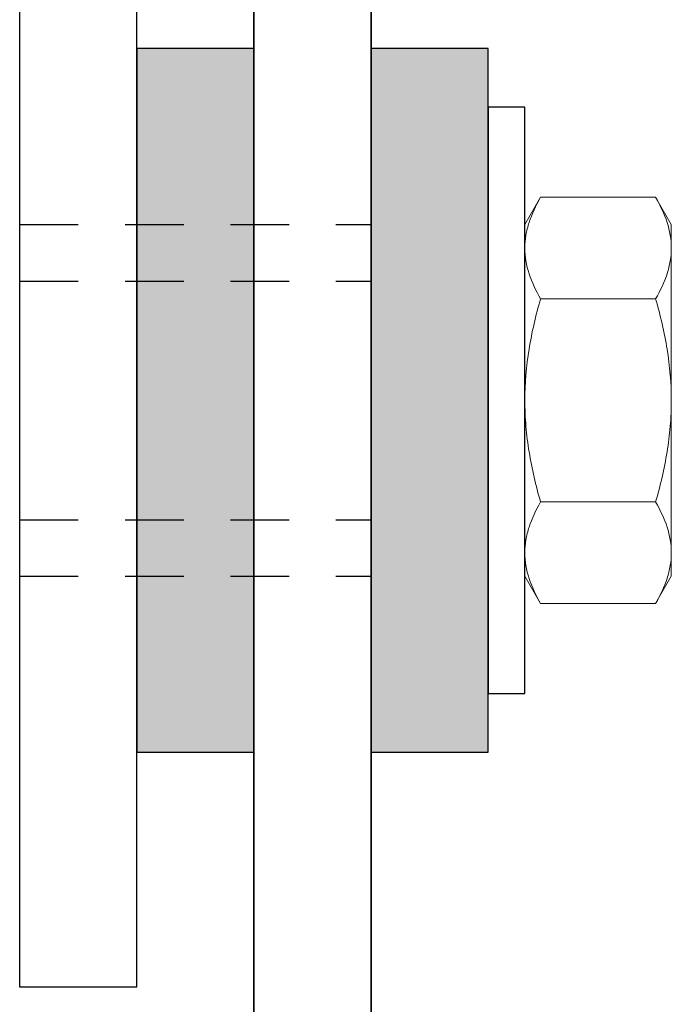
# Model space of a CAD drawing. Extents: x -11.9 to 50.5, y 6.9 to 52.6.
# Drawn here: x 22.7 to 24.1, y 17 to 19.1 of the extents above; entities that cross this region are included whole.
import ezdxf

# ---------------------------------------------------------------- set-up
doc = ezdxf.new("R2010")
doc.units = 0
doc.header["$MEASUREMENT"] = 0
doc.linetypes.add('HIDDEN2', pattern=[0.1875, 0.125, -0.0625])
doc.linetypes.add('SLD-Solid', pattern=[0])
doc.layers.get('0').update_dxf_attribs({"linetype": 'CONTINUOUS'})
for name, color, linetype in [('FASTENER', 6, 'CONTINUOUS'), ('OBJECT_1', 4, 'CONTINUOUS'), ('OPTIONS', 6, 'CONTINUOUS')]:
    doc.layers.add(name, color=color, linetype=linetype)

msp = doc.modelspace()

# ---------------------------------------------------------------- linework, layer by layer
at = {"color": 7, "linetype": 'SLD-Solid', "lineweight": 15}
for p, q in [((23.8007, 18.7171), (23.7672, 18.6591)), ((24.0462, 18.7171), (23.8007, 18.7171)), ((24.0797, 18.6591), (24.0462, 18.7171)), ((23.7672, 18.6591), (23.7672, 18.6089)), ((24.0797, 18.6591), (24.0797, 18.6089)), ((23.7672, 18.6089), (23.7672, 18.2841)), ((24.0797, 18.6089), (24.0797, 18.2841)), ((24.0462, 18.5006), (23.8007, 18.5006)), ((23.7672, 18.2841), (23.7672, 17.9593)), ((24.0797, 18.2841), (24.0797, 17.9593)), ((24.0462, 18.0676), (23.8007, 18.0676)), ((23.7672, 17.9593), (23.7672, 17.9091)), ((24.0797, 17.9593), (24.0797, 17.9091)), ((23.7672, 17.9091), (23.8007, 17.8511)), ((24.0462, 17.8511), (24.0797, 17.9091)), ((24.0462, 17.8511), (23.8007, 17.8511))]:
    msp.add_line(p, q, dxfattribs=at)
for points, knots in [([(23.7672, 18.6089), (23.7672, 18.618), (23.768, 18.6273), (23.7711, 18.6455), (23.7734, 18.6546), (23.7821, 18.6816), (23.7905, 18.6994), (23.8007, 18.7171)], [0, 0, 0, 0, 0.25, 0.25, 0.5, 0.5, 1, 1, 1, 1]), ([(24.0462, 18.7171), (24.0565, 18.6994), (24.0649, 18.6816), (24.0765, 18.6455), (24.0797, 18.6273), (24.0797, 18.6089)], [0, 0, 0, 0, 0.5, 0.5, 1, 1, 1, 1]), ([(23.8007, 18.5006), (23.7905, 18.5183), (23.7821, 18.5361), (23.7704, 18.5722), (23.7672, 18.5904), (23.7672, 18.6089)], [0, 0, 0, 0, 0.5, 0.5, 1, 1, 1, 1]), ([(24.0797, 18.6089), (24.0797, 18.5997), (24.0789, 18.5904), (24.0759, 18.5722), (24.0736, 18.5631), (24.0649, 18.5361), (24.0564, 18.5183), (24.0462, 18.5006)], [0, 0, 0, 0, 0.25, 0.25, 0.5, 0.5, 1, 1, 1, 1]), ([(23.8007, 18.5006), (23.7905, 18.4654), (23.782, 18.4293), (23.7704, 18.3571), (23.7672, 18.3207), (23.7672, 18.2841)], [0, 0, 0, 0, 0.5, 0.5, 1, 1, 1, 1]), ([(24.0462, 18.5006), (24.0564, 18.4654), (24.0649, 18.4293), (24.0766, 18.3571), (24.0797, 18.3207), (24.0797, 18.2841)], [0, 0, 0, 0, 0.5, 0.5, 1, 1, 1, 1]), ([(23.7672, 18.2841), (23.7672, 18.2658), (23.768, 18.2474), (23.7711, 18.2105), (23.7734, 18.1923), (23.7822, 18.1381), (23.7906, 18.1026), (23.8007, 18.0676)], [0, 0, 0, 0, 0.25, 0.25, 0.5, 0.5, 1, 1, 1, 1]), ([(24.0797, 18.2841), (24.0797, 18.2658), (24.0789, 18.2474), (24.0758, 18.2105), (24.0736, 18.1923), (24.0648, 18.1381), (24.0563, 18.1026), (24.0462, 18.0676)], [0, 0, 0, 0, 0.25, 0.25, 0.5, 0.5, 1, 1, 1, 1]), ([(23.7672, 17.9593), (23.7672, 17.9685), (23.768, 17.9778), (23.7711, 17.996), (23.7734, 18.0051), (23.7821, 18.0321), (23.7905, 18.0499), (23.8007, 18.0676)], [0, 0, 0, 0, 0.25, 0.25, 0.5, 0.5, 1, 1, 1, 1]), ([(24.0462, 18.0676), (24.0565, 18.0499), (24.0649, 18.032), (24.0765, 17.996), (24.0797, 17.9778), (24.0797, 17.9593)], [0, 0, 0, 0, 0.5, 0.5, 1, 1, 1, 1]), ([(23.8007, 17.8511), (23.7905, 17.8688), (23.7821, 17.8866), (23.7704, 17.9227), (23.7672, 17.9409), (23.7672, 17.9593)], [0, 0, 0, 0, 0.5, 0.5, 1, 1, 1, 1]), ([(24.0797, 17.9593), (24.0797, 17.9501), (24.0789, 17.9409), (24.0759, 17.9227), (24.0736, 17.9136), (24.0649, 17.8866), (24.0564, 17.8687), (24.0462, 17.8511)], [0, 0, 0, 0, 0.25, 0.25, 0.5, 0.5, 1, 1, 1, 1])]:
    msp.add_open_spline(points, degree=3, knots=knots, dxfattribs=at)
at = {"layer": 'FASTENER', "linetype": 'HIDDEN2'}
for p, q in [((22.6892, 18.6591), (23.4392, 18.6591)), ((22.6892, 18.5386), (23.4392, 18.5386)), ((22.6892, 18.0296), (23.4392, 18.0296)), ((22.6892, 17.9091), (23.4392, 17.9091))]:
    msp.add_line(p, q, dxfattribs=at)
at = {"layer": 'OBJECT_1', "lineweight": 35}
for p, q in [((23.1892, 21.4091), (23.1892, 15.3513)), ((23.4392, 21.4091), (23.4392, 15.3513))]:
    msp.add_line(p, q, dxfattribs=at)
at = {"layer": 'OBJECT_1'}
msp.add_lwpolyline([(23.4392, 22.0341), (23.4392, 22.4091), (20.5642, 22.4091), (20.5642, 22.0341), (22.6892, 22.0341), (22.6892, 17.0341), (22.9392, 17.0341), (22.9392, 22.0341), (23.4392, 22.0341)], dxfattribs=at)
at = {"layer": 'OPTIONS'}
for points in [[(23.1892, 17.5341), (23.1892, 19.0341), (22.9392, 19.0341), (22.9392, 17.5341)], [(23.6892, 17.5341), (23.6892, 19.0341), (23.4392, 19.0341), (23.4392, 17.5341)], [(23.6892, 18.9091), (23.6892, 17.6591), (23.7672, 17.6591), (23.7672, 18.9091)]]:
    msp.add_lwpolyline(points, close=True, dxfattribs=at)
for points in [[(23.1892, 17.5341), (22.9392, 17.5341), (23.1892, 19.0341), (22.9392, 19.0341)], [(23.6892, 17.5341), (23.4392, 17.5341), (23.6892, 19.0341), (23.4392, 19.0341)]]:
    msp.add_solid(points, dxfattribs=at)

doc.saveas('drawing.dxf')
